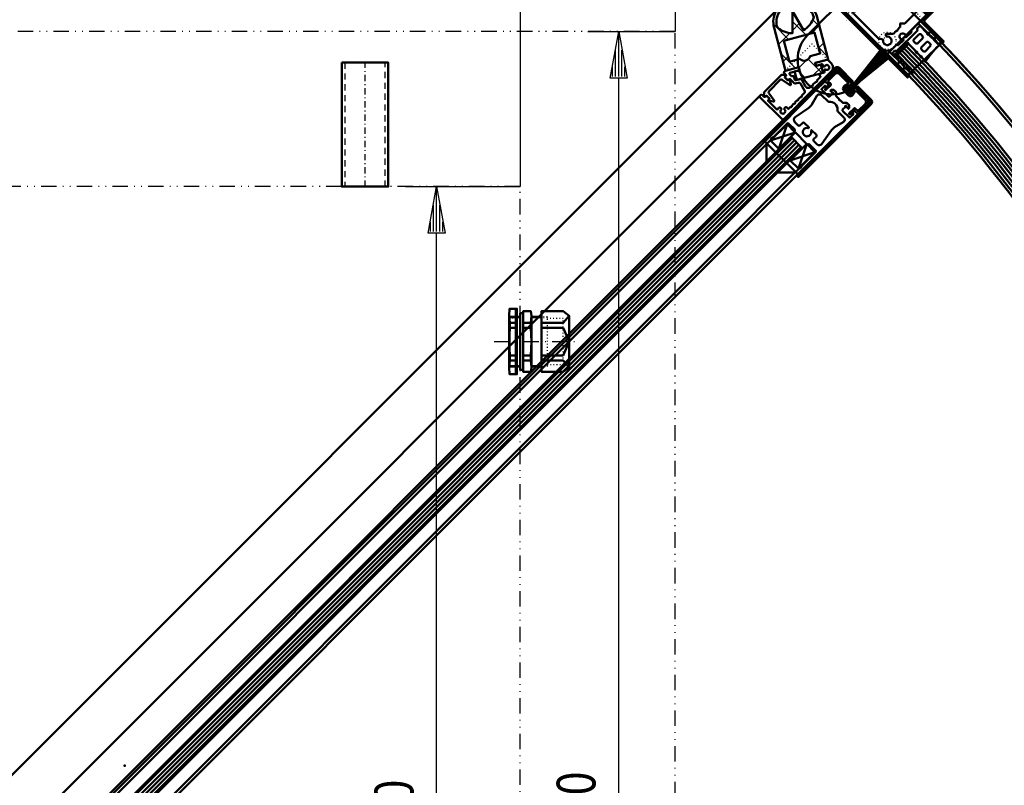
# Model space of a CAD drawing. Extents: x 1387 to 5587, y -1047 to 1923.
# Drawn here: x 3419 to 4055, y 702 to 1195 of the extents above; entities that cross this region are included whole.
import ezdxf

# ---------------------------------------------------------------- set-up
doc = ezdxf.new("R2010")
doc.units = 0
doc.header["$MEASUREMENT"] = 0
for name, pattern in [('DASHDOT', [8.5, 4, -2, 0.5, -2]), ('DOT', [2, 0.5, -1.5]), ('HIDDEN', [7, 4, -3]), ('PHANTOM', [23, 10, -4, 0.5, -4, 0.5, -4]), ('STRICHPUNKT2', [18.5, 10, -4, 0.5, -4])]:
    doc.linetypes.add(name, pattern=pattern)
doc.layers.get('0').update_dxf_attribs({"linetype": 'CONTINUOUS'})
for name, color, linetype in [('3', 7, 'CONTINUOUS'), ('DIM49', 4, 'CONTINUOUS'), ('HATCH', 3, 'CONTINUOUS'), ('LC-000', 7, 'CONTINUOUS'), ('LE_HIDDEN', 7, 'CONTINUOUS'), ('LE_MIDDLE', 7, 'CONTINUOUS'), ('LE_RED', 1, 'CONTINUOUS'), ('TXT_DIM49', 2, 'CONTINUOUS')]:
    doc.layers.add(name, color=color, linetype=linetype)
doc.layers.add('LE_NORM', color=7, linetype='CONTINUOUS', lineweight=50)
doc.styles.add('MONOTXT', font='monotxt.shx')

# ---------------------------------------------------------------- blocks, each defined once
blk = doc.blocks.new('A-7145350_00004', base_point=(3739.44, 996.76))
at = {"layer": 'LC-000', "color": 1, "linetype": 'DOT'}
for p, q in [((3735.15, 1003.8), (3740.27, 1003.8)), ((3735.15, 1003.16), (3740.27, 1003.16)), ((3735.15, 972.44), (3740.27, 972.44)), ((3735.15, 971.8), (3740.27, 971.8))]:
    blk.add_line(p, q, dxfattribs=at)
at = {"layer": 'LC-000', "color": 1, "linetype": 'STRICHPUNKT2'}
blk.add_line((3725.55, 987.8), (3749.87, 987.8), dxfattribs=at)
at = {"layer": 'LE_NORM'}
for p, q in [((3739.44, 966.68), (3739.44, 1008.92)), ((3735.6, 996.76), (3735.6, 999.96)), ((3735.6, 978.84), (3739.44, 978.84)), ((3735.6, 975.64), (3739.44, 975.64))]:
    blk.add_line(p, q, dxfattribs=at)
for points in [[(3739.44, 996.76), (3735.6, 996.76), (3735.15, 987.8), (3735.6, 978.84), (3735.6, 975.64), (3735.15, 971.16), (3735.49, 966.68), (3740.27, 966.68), (3740.27, 1008.92), (3735.49, 1008.92), (3735.15, 1004.44), (3735.15, 971.16)], [(3735.15, 1004.44), (3735.6, 999.96), (3739.44, 999.96)]]:
    blk.add_lwpolyline(points, dxfattribs=at)
blk = doc.blocks.new('SCHRAUBE_00006', base_point=(3756.03, 975.64))
at = {"layer": 'LE_NORM'}
for points in [[(3756.03, 975.64), (3770.01, 975.64), (3773.95, 971.16), (3770.11, 968.28), (3756.03, 968.28), (3756.03, 1007.32), (3770.11, 1007.32), (3773.95, 1004.44), (3773.95, 971.16)], [(3773.95, 1004.44), (3770.01, 999.96), (3756.03, 999.96)], [(3756.03, 978.84), (3770.01, 978.84), (3773.95, 987.8), (3770.01, 996.76), (3756.03, 996.76)]]:
    blk.add_lwpolyline(points, dxfattribs=at)
blk = doc.blocks.new('DICHTUNG_00007', base_point=(3742.27, 969.56))
at = {"layer": 'LE_NORM'}
blk.add_lwpolyline([(3742.27, 969.56), (3744.19, 969.56), (3744.19, 1006.04), (3742.27, 1006.04), (3742.27, 969.56)], dxfattribs=at)
blk = doc.blocks.new('A-7145340_00005', base_point=(3749.18, 975.64))
at = {"layer": 'LC-000', "color": 1, "linetype": 'STRICHPUNKT2'}
blk.add_line((3725.95, 987.8), (3779.71, 987.8), dxfattribs=at)
at = {"layer": 'LC-000', "color": 1, "linetype": 'DOT'}
blk.add_line((3756.03, 972.44), (3759.87, 972.44), dxfattribs=at)
for points in [[(3756.03, 971.8), (3759.87, 971.8), (3759.87, 1003.8), (3756.03, 1003.8)], [(3759.87, 1003.16), (3756.03, 1003.16)], [(3759.87, 972.92), (3770.11, 972.92), (3770.11, 1002.68), (3759.87, 1002.68)]]:
    blk.add_lwpolyline(points, dxfattribs=at)
at = {"layer": 'LE_NORM'}
for p, q in [((3756.03, 1003.8), (3749.63, 1003.8)), ((3749.18, 996.76), (3749.18, 999.96)), ((3749.18, 978.84), (3744.19, 978.84))]:
    blk.add_line(p, q, dxfattribs=at)
for points in [[(3742.27, 1003.8), (3735.55, 1003.8), (3735.55, 971.8), (3742.27, 971.8)], [(3749.18, 975.64), (3749.63, 971.16), (3749.29, 968.28), (3744.19, 968.28), (3744.19, 1007.32), (3749.29, 1007.32), (3749.63, 1004.44), (3749.63, 971.16)], [(3749.63, 1004.44), (3749.18, 999.96), (3744.19, 999.96)], [(3744.19, 996.76), (3749.18, 996.76), (3749.63, 987.8), (3749.18, 978.84), (3749.18, 975.64), (3744.19, 975.64)], [(3749.63, 971.8), (3756.03, 971.8)]]:
    blk.add_lwpolyline(points, dxfattribs=at)
at = {"layer": 'LE_RED'}
for p, q in [((3742.27, 1003.16), (3735.55, 1003.16)), ((3756.03, 1003.16), (3749.63, 1003.16)), ((3735.55, 972.44), (3742.27, 972.44))]:
    blk.add_line(p, q, dxfattribs=at)
blk.add_lwpolyline([(3749.63, 972.44), (3756.03, 972.44)], dxfattribs=at)
for name, p in [('DICHTUNG_00007', (3742.27, 969.56)), ('SCHRAUBE_00006', (3756.03, 975.64))]:
    blk.add_blockref(name, p)
blk = doc.blocks.new('KABELVERSCHRAUBUNG_00003')
for name, p in [('A-7145350_00004', (3739.44, 996.76)), ('A-7145340_00005', (3749.18, 975.64))]:
    blk.add_blockref(name, p)
blk = doc.blocks.new('ROHBAUÖFFNUNG_00018', base_point=(2842.27, 187.8))
at = {"layer": 'LC-000', "linetype": 'PHANTOM'}
blk.add_lwpolyline([(2842.27, 187.8), (3842.27, 187.8), (3842.27, 1187.8), (2842.27, 1187.8), (2842.27, 187.8)], dxfattribs=at)
blk = doc.blocks.new('BEM_0001', base_point=(3742.27, 287.8))
at = {"layer": 'DIM49'}
for p, q in [((3668.43, 1087.8), (3742.27, 1087.8)), ((3682.93, 1057.8), (3688.43, 1087.8)), ((3688.43, 1087.8), (3693.93, 1057.8)), ((3688.43, 1058.8), (3688.43, 1086.8)), ((3686.43, 1058.8), (3686.43, 1075.89)), ((3690.43, 1058.8), (3690.43, 1075.89)), ((3684.43, 1058.8), (3684.43, 1064.98)), ((3692.43, 1058.8), (3692.43, 1064.98)), ((3693.93, 1057.8), (3682.93, 1057.8)), ((3688.43, 317.8), (3688.43, 1057.8))]:
    blk.add_line(p, q, dxfattribs=at)
at = {"layer": 'TXT_DIM49', "style": 'MONOTXT', "width": 0.812}
blk.add_text('800', height=25, rotation=90, dxfattribs=at).set_placement((3673.43, 659.06))
blk = doc.blocks.new('BEM_0002', base_point=(2842.27, 1187.8))
at = {"layer": 'DIM49'}
blk.add_line((3842.27, 1307.8), (3842.27, 1187.8), dxfattribs=at)
blk = doc.blocks.new('BEM_0003', base_point=(3842.27, 187.8))
at = {"layer": 'DIM49'}
for p, q in [((3785.9, 1187.8), (3842.27, 1187.8)), ((3800.4, 1157.8), (3805.9, 1187.8)), ((3805.9, 1187.8), (3811.4, 1157.8)), ((3805.9, 1158.8), (3805.9, 1186.8)), ((3803.9, 1158.8), (3803.9, 1175.89)), ((3807.9, 1158.8), (3807.9, 1175.89)), ((3801.9, 1158.8), (3801.9, 1164.98)), ((3809.9, 1158.8), (3809.9, 1164.98)), ((3811.4, 1157.8), (3800.4, 1157.8)), ((3805.9, 217.8), (3805.9, 1157.8))]:
    blk.add_line(p, q, dxfattribs=at)
at = {"layer": 'TXT_DIM49', "style": 'MONOTXT', "width": 0.812}
blk.add_text('1000', height=25, rotation=90, dxfattribs=at).set_placement((3790.9, 648.9))
blk = doc.blocks.new('BEM_0004', base_point=(2942.27, 1087.8))
at = {"layer": 'DIM49'}
blk.add_line((3742.27, 1242.83), (3742.27, 1087.8), dxfattribs=at)
blk = doc.blocks.new('ABFLUSS_00019', base_point=(3627.27, 1167.8))
at = {"layer": 'LE_HIDDEN', "color": 2, "linetype": 'HIDDEN'}
for p, q in [((3629.27, 1167.8), (3629.27, 1087.8)), ((3655.27, 1087.8), (3655.27, 1167.8))]:
    blk.add_line(p, q, dxfattribs=at)
at = {"layer": 'LE_MIDDLE', "color": 1, "linetype": 'DASHDOT'}
blk.add_line((3642.27, 1087.8), (3642.27, 1167.8), dxfattribs=at)
at = {"layer": 'LE_NORM', "color": 2}
blk.add_lwpolyline([(3627.27, 1167.8), (3627.27, 1087.8), (3657.27, 1087.8), (3657.27, 1167.8), (3627.27, 1167.8)], dxfattribs=at)
at = {"layer": 'DIM49'}
for name, p in [('BEM_0002', (2842.27, 1187.8)), ('BEM_0004', (2942.27, 1087.8)), ('BEM_0003', (3842.27, 187.8)), ('BEM_0001', (3742.27, 287.8))]:
    blk.add_blockref(name, p, dxfattribs=at)
blk = doc.blocks.new('UNTERFLURRAHMEN_00002', base_point=(2942.27, 287.8))
at = {"layer": 'LC-000', "color": 3, "linetype": 'PHANTOM'}
blk.add_lwpolyline([(2942.27, 287.8), (3742.27, 287.8), (3742.27, 1087.8), (2942.27, 1087.8), (2942.27, 287.8)], dxfattribs=at)
for name, p in [('ABFLUSS_00019', (3627.27, 1167.8)), ('ROHBAUÖFFNUNG_00018', (2842.27, 187.8)), ('KABELVERSCHRAUBUNG_00003', (0, 0))]:
    blk.add_blockref(name, p)
blk = doc.blocks.new('A-7140340_00175', base_point=(3927.23, 1115.33))
at = {"layer": 'LE_NORM'}
blk.add_line((3916.62, 1104.72), (3932.53, 1110.03), dxfattribs=at)
blk.add_lwpolyline([(3927.23, 1115.33), (3932.53, 1110.03), (3921.92, 1099.42), (3916.62, 1104.72), (3927.23, 1115.33), (3921.92, 1099.42)], dxfattribs=at)
blk = doc.blocks.new('A-7140340_00176', base_point=(3919.8, 1122.75))
at = {"layer": 'LE_NORM'}
blk.add_line((3909.19, 1112.15), (3914.5, 1128.06), dxfattribs=at)
blk.add_lwpolyline([(3919.8, 1122.75), (3914.5, 1128.06), (3903.89, 1117.45), (3909.19, 1112.15), (3919.8, 1122.75), (3903.89, 1117.45)], dxfattribs=at)
blk = doc.blocks.new('AUSNEHMUNG_00179', base_point=(3951.13, 1132.44))
at = {"layer": 'LE_NORM'}
blk.add_lwpolyline([(3951.13, 1132.44, -0.493145), (3950.71, 1129.29), (3945.14, 1126.08, 0.065543), (3944.73, 1125.76), (3943.31, 1124.34, 0.043661), (3943.09, 1124.08), (3936.94, 1115.3, -0.466308), (3933.89, 1115.03), (3931.82, 1117.1, -0.414214), (3931.82, 1118.51), (3933.24, 1119.93, 0.414214), (3933.24, 1121.34), (3930.55, 1124.03, 0.414214), (3930.12, 1124.03), (3930.11, 1124.01, 0.27552), (3930.04, 1123.72, -3.954238), (3928.19, 1125.56, 0.27552), (3928.49, 1125.64), (3928.5, 1125.65, 0.414214), (3928.5, 1126.08), (3925.81, 1128.76, 0.414214), (3924.4, 1128.76), (3922.98, 1127.35, -0.414214), (3921.57, 1127.35), (3919.5, 1129.42, -0.466308), (3919.77, 1132.47), (3928.55, 1138.62, 0.043661), (3928.82, 1138.84), (3930.23, 1140.25, 0.065543), (3930.55, 1140.67), (3933.77, 1146.24, -0.493145), (3936.91, 1146.66), (3940.74, 1142.83, 0.224917), (3941.54, 1142.54, -0.473804), (3947.01, 1137.07, 0.224917), (3947.3, 1136.26), (3951.13, 1132.44)], format="xyb", dxfattribs=at)
blk = doc.blocks.new('A-7117600_00178', base_point=(3904.31, 1118.23))
at = {"layer": 'LE_NORM'}
blk.add_lwpolyline([(3904.31, 1118.23), (3901.95, 1115.86, -0.414214), (3901.24, 1115.86), (3900.53, 1116.57, -0.414214), (3900.53, 1117.27), (3933.18, 1149.92), (3938.72, 1155.46, -0.414214), (3939.42, 1155.46), (3941.01, 1153.87, -0.414214), (3941.01, 1153.16), (3940.31, 1152.45, -0.414214), (3939.6, 1152.45), (3939.21, 1152.84, 0.414214), (3938.93, 1152.84), (3936.95, 1150.86, 0.414214), (3936.95, 1150.15), (3941.19, 1145.91, 0.414214), (3941.9, 1145.91), (3943.67, 1147.68, 2.414214), (3943.67, 1148.39), (3942.57, 1149.48, -0.414214), (3942.57, 1149.77), (3942.99, 1150.19), (3944.69, 1150.19), (3946.21, 1148.67), (3946.21, 1146.12), (3948.05, 1144.29), (3948.05, 1143.58), (3948.76, 1143.58), (3950.6, 1141.74), (3953.14, 1141.74), (3954.66, 1140.22), (3954.66, 1138.52), (3954.24, 1138.1, -0.414214), (3953.95, 1138.1), (3952.86, 1139.19, 2.414214), (3952.15, 1139.19), (3950.38, 1137.43, 0.414214), (3950.38, 1136.72), (3954.63, 1132.48, 0.414214), (3955.33, 1132.48), (3957.31, 1134.46, 0.414214), (3957.31, 1134.74), (3956.92, 1135.13, -0.414214), (3956.92, 1135.84), (3957.63, 1136.54, -0.414214), (3958.34, 1136.54), (3959.93, 1134.95, -0.414214), (3959.93, 1134.24), (3921.75, 1096.06, -0.414214), (3921.04, 1096.06), (3920.33, 1096.77, -0.414214), (3920.33, 1097.47), (3922.7, 1099.84, -0.414214), (3922.91, 1099.84), (3923.16, 1099.6), (3924.12, 1101.25, -0.065543), (3924.14, 1101.28), (3926.66, 1103.8), (3933.06, 1110.2, 0.414214), (3933.06, 1110.91), (3928.99, 1114.98, 0.414214), (3928.29, 1114.98, -0.414214), (3927.58, 1114.98), (3919.45, 1123.11, -0.414214), (3919.45, 1123.81, 0.414214), (3919.45, 1124.52), (3915.38, 1128.59, 0.414214), (3914.67, 1128.59), (3908.27, 1122.19), (3905.75, 1119.67, -0.065543), (3905.72, 1119.64), (3904.07, 1118.69), (3904.31, 1118.44, -0.414214), (3904.31, 1118.23)], format="xyb", dxfattribs=at)
blk.add_blockref('AUSNEHMUNG_00179', (3951.13, 1132.44))
blk = doc.blocks.new('A-7141080_00180', base_point=(3959.93, 1152.63))
at = {"layer": 'LE_NORM', "color": 2}
blk.add_lwpolyline([(3959.93, 1152.63), (3968.77, 1143.79, -0.414214), (3968.77, 1140.96), (3921.74, 1093.94), (3921.04, 1094.65), (3968.06, 1141.67, 0.414214), (3968.06, 1143.08), (3959.22, 1151.92), (3959.93, 1152.63)], format="xyb", dxfattribs=at)
blk = doc.blocks.new('A-7141080_00181', base_point=(3957.1, 1155.46))
at = {"layer": 'LE_NORM', "color": 2}
blk.add_lwpolyline([(3957.1, 1155.46), (3948.26, 1164.3, 0.414214), (3945.43, 1164.3), (3898.41, 1117.27), (3899.12, 1116.57), (3946.14, 1163.59, -0.414214), (3947.55, 1163.59), (3956.39, 1154.75), (3957.1, 1155.46)], format="xyb", dxfattribs=at)
blk = doc.blocks.new('FLÜGELPROFIL_00177')
for name, p in [('A-7141080_00181', (3957.1, 1155.46)), ('A-7117600_00178', (3904.31, 1118.23)), ('A-7141080_00180', (3959.93, 1152.63))]:
    blk.add_blockref(name, p)
blk = doc.blocks.new('A-7031830_00182', base_point=(3916.8, 1119.4))
at = {"layer": 'LE_NORM', "color": 5}
for p, q in [((3347.93, 549.12), (3917.86, 1119.04)), ((3349.35, 547.7), (3919.27, 1117.63)), ((3350.76, 546.29), (3920.69, 1116.21)), ((3352.18, 544.88), (3922.1, 1114.8)), ((3353.59, 543.46), (3923.52, 1113.39))]:
    blk.add_line(p, q, dxfattribs=at)
blk.add_lwpolyline([(3916.8, 1119.4), (3347.58, 550.18), (3347.58, 549.47), (3353.94, 543.11), (3354.65, 543.11), (3923.87, 1112.33), (3923.87, 1113.03), (3917.5, 1119.4), (3916.8, 1119.4)], dxfattribs=at)
blk = doc.blocks.new('AUSSENKANTEN_00183', base_point=(3871.19, 1045.5))
at = {"layer": 'LE_NORM'}
for p, q in [((3901.24, 1115.86), (3901.24, 1103.84)), ((3920.33, 1096.77), (3908.31, 1096.77))]:
    blk.add_line(p, q, dxfattribs=at)
for points in [[(3871.19, 1045.5), (3363.49, 537.8), (3342.27, 537.8), (3342.27, 559.01), (3851.74, 1068.49), (3900.18, 1116.92), (3921.39, 1095.71), (3871.19, 1045.5)], [(3342.27, 556.19), (3853.16, 1067.07), (3901.24, 1115.15)], [(3360.66, 537.8), (3869.77, 1046.92), (3919.62, 1096.77)]]:
    blk.add_lwpolyline(points, dxfattribs=at)
blk = doc.blocks.new('A-7119060_A-7119070_00186', base_point=(3956.29, 1153.29))
at = {"layer": 'LE_NORM'}
blk.add_lwpolyline([(3956.29, 1153.29), (3956.01, 1153.71), (3953.3, 1151.87, 0.473285), (3953.09, 1149.56), (3954.04, 1148.62, 0.473194), (3956.35, 1148.87), (3958.14, 1151.6), (3957.73, 1151.87), (3955.93, 1149.14, -0.473371), (3954.39, 1148.98), (3953.44, 1149.92, -0.473285), (3953.58, 1151.46), (3956.29, 1153.29)], format="xyb", dxfattribs=at)
blk.add_circle((3954.8, 1150.35), 0.5, dxfattribs=at)
at = {"layer": 'LE_RED'}
for p, q in [((3956.6, 1153.04), (3975.56, 1177.19)), ((3956.92, 1152.8), (3975.85, 1176.9)), ((3957.22, 1152.5), (3981.04, 1171.71)), ((3957.48, 1152.18), (3981.33, 1171.42)), ((3955.06, 1152.46), (3953.15, 1150.52)), ((3955.91, 1153.03), (3953.2, 1150.29)), ((3956.44, 1153.28), (3953.29, 1150.1)), ((3956.58, 1153.14), (3953.42, 1149.94)), ((3956.72, 1153), (3953.56, 1149.8)), ((3956.86, 1152.86), (3953.7, 1149.66)), ((3957.01, 1152.72), (3953.84, 1149.52)), ((3957.15, 1152.58), (3953.99, 1149.38)), ((3957.29, 1152.44), (3954.13, 1149.24)), ((3957.43, 1152.3), (3954.27, 1149.1)), ((3957.58, 1152.16), (3954.41, 1148.96)), ((3957.72, 1152.02), (3954.58, 1148.84)), ((3957.47, 1151.49), (3954.77, 1148.75)), ((3956.91, 1150.64), (3955, 1148.69))]:
    blk.add_line(p, q, dxfattribs=at)
for points in [[(3980.76, 1171.99), (3958.23, 1153.82), (3976.13, 1176.62)], [(3980.47, 1172.28), (3960.72, 1156.34), (3976.42, 1176.33)], [(3980.19, 1172.56), (3963.21, 1158.86), (3976.7, 1176.05)], [(3979.91, 1172.85), (3965.69, 1161.38), (3976.99, 1175.76)], [(3979.62, 1173.13), (3968.18, 1163.9), (3977.27, 1175.48)], [(3979.34, 1173.41), (3970.67, 1166.42), (3977.56, 1175.19)], [(3979.05, 1173.7), (3973.16, 1168.94), (3977.84, 1174.91)], [(3978.77, 1173.98), (3975.64, 1171.46), (3978.13, 1174.62)], [(3978.48, 1174.27), (3978.13, 1173.98), (3978.41, 1174.34)]]:
    blk.add_lwpolyline(points, dxfattribs=at)
blk = doc.blocks.new('A-7121720_00187', base_point=(3954.17, 1146.65))
at = {"layer": 'LE_NORM'}
blk.add_lwpolyline([(3954.17, 1146.65), (3951.13, 1149.69, -0.473339), (3951.4, 1152.47), (3953.94, 1154.16, 0.473339), (3953.98, 1154.62), (3948.05, 1160.55, 0.414214), (3945.65, 1160.55), (3941.12, 1156.02, 0.414214), (3941.12, 1155.6), (3942.71, 1154.01, -0.414214), (3942.71, 1153.3), (3939.53, 1150.12, -0.767327), (3939.03, 1150.41), (3939.44, 1151.95, -0.414214), (3939.81, 1152.17), (3939.92, 1152.14, 0.267949), (3940.21, 1152.21), (3941.23, 1153.23, 0.414214), (3941.23, 1153.65), (3939.42, 1155.46, -0.414214), (3939.42, 1156.16), (3944.73, 1161.47, -0.414214), (3948.97, 1161.47), (3956.02, 1154.41, -0.473339), (3955.98, 1153.95), (3952.12, 1151.38, 0.473339), (3952.04, 1150.61), (3955.09, 1147.57, 0.473339), (3955.85, 1147.65), (3958.42, 1151.51, -0.473339), (3958.89, 1151.55), (3965.94, 1144.5, -0.414214), (3965.94, 1140.25), (3960.64, 1134.95, -0.414214), (3959.93, 1134.95), (3958.13, 1136.75, 0.414214), (3957.7, 1136.75), (3956.69, 1135.74, 0.267949), (3956.61, 1135.45), (3956.64, 1135.34, -0.414214), (3956.43, 1134.97), (3954.88, 1134.56, -0.767327), (3954.59, 1135.06), (3957.77, 1138.24, -0.414214), (3958.48, 1138.24), (3960.07, 1136.65, 0.414214), (3960.49, 1136.65), (3965.02, 1141.17, 0.414214), (3965.02, 1143.58), (3959.09, 1149.51, 0.473339), (3958.63, 1149.46), (3956.94, 1146.93, -0.473339), (3954.17, 1146.65)], format="xyb", dxfattribs=at)
blk = doc.blocks.new('BÜRSTENPROFIL_00185')
for name, p in [('A-7119060_A-7119070_00186', (3956.29, 1153.29)), ('A-7121720_00187', (3954.17, 1146.65))]:
    blk.add_blockref(name, p)
blk = doc.blocks.new('A-7142340_00190', base_point=(4044.71, 1180.46))
at = {"layer": 'LE_NORM'}
blk.add_lwpolyline([(3933.06, 1155.46), (3930.94, 1153.34, -1), (3930.23, 1152.63), (3929.65, 1152.05, -0.493145), (3926.5, 1152.46), (3924.07, 1156.67, 0.339454), (3922.95, 1157.14), (3920.12, 1156.38, -0.414214), (3919.51, 1156.73), (3918.96, 1158.76, 0.414214), (3918.35, 1159.11), (3917.87, 1158.98, -0.267949), (3917.38, 1159.11), (3916.16, 1160.34, -0.57735), (3916.38, 1161.17), (3922.05, 1162.69, 0.414214), (3922.41, 1163.31), (3922.15, 1164.27, 0.414214), (3921.53, 1164.63), (3913.35, 1162.43, 0.57735), (3912.91, 1160.76), (3913.76, 1159.91, -0.414214), (3913.76, 1159.2), (3913.33, 1158.78), (3913.33, 1158.07), (3914.75, 1156.66, 0.414214), (3915.45, 1156.66), (3915.88, 1157.08, -0.414214), (3916.58, 1157.08), (3919.32, 1154.35, 0.267949), (3919.8, 1154.22), (3921.98, 1154.81, -0.339454), (3923.11, 1154.34), (3925.96, 1149.4, -0.339454), (3925.8, 1148.2), (3923.87, 1146.26, -1), (3923.16, 1145.56), (3921.75, 1144.14, -1), (3921.04, 1143.44), (3919.62, 1142.02, -1), (3918.92, 1141.32), (3917.5, 1139.9, -1), (3916.8, 1139.19), (3915.72, 1138.12, -0.488365), (3914.94, 1138.21, 0.037323), (3914.63, 1138.65, 0.523717), (3912.99, 1138.52), (3912.67, 1137.96, 0.395868), (3912.73, 1137.7, -3.04269), (3910.84, 1137.61, 0.368117), (3910.88, 1137.86), (3910.59, 1138.37, 0.546937), (3908.91, 1138.45, 0.051343), (3908.55, 1137.8, -0.528692), (3907.73, 1137.65), (3902.44, 1142.94, -0.414214), (3902.44, 1143.65), (3902.87, 1144.07, 0.414214), (3902.87, 1144.78), (3901.45, 1146.19), (3900.74, 1146.19), (3900.32, 1145.77, -0.414214), (3899.61, 1145.77), (3898.41, 1146.97, 0.414214), (3897.7, 1146.97), (3897, 1146.26, 0.414214), (3897, 1145.56), (3911.14, 1131.42, 0.414214), (3912.55, 1131.42), (3942.96, 1161.82, 0.414214), (3942.96, 1167.48), (3941.09, 1169.35, 0.267949), (3940.12, 1169.61), (3933.13, 1167.73, 0.414214), (3932.77, 1167.12), (3933.03, 1166.15, 0.414214), (3933.64, 1165.8), (3937.02, 1166.7, -0.414214), (3937.64, 1166.35), (3937.9, 1165.35, 0.267949), (3938.05, 1165.21), (3938.4, 1165.11, 0.381966), (3938.64, 1165.23, -3.043364), (3939.13, 1163.4, 0.381966), (3938.87, 1163.38), (3938.6, 1163.12, 0.267949), (3938.55, 1162.93), (3938.83, 1161.91, -0.414214), (3938.47, 1161.3), (3936.29, 1160.71, 0.57735), (3935.84, 1159.04), (3935.89, 1158.99, -0.414214), (3935.89, 1158.29), (3933.77, 1156.16, -1), (3933.06, 1155.46)], format="xyb", dxfattribs=at)
blk = doc.blocks.new('*X23', base_point=(3922.02, 1164.75))
at = {"layer": 'HATCH'}
for p, q in [((3920.33, 1206.19), (3918.4, 1208.12)), ((3921.4, 1206.11), (3923.12, 1207.83)), ((3909.11, 1203.27), (3910.53, 1201.85)), ((3931.56, 1202.13), (3930.12, 1200.69)), ((3918, 1194.38), (3926.7, 1185.68)), ((3935.4, 1191.13), (3931.12, 1195.41)), ((3915.55, 1182.69), (3905.71, 1192.53)), ((3906.01, 1190.72), (3907.73, 1192.44)), ((3922.55, 1193.12), (3918, 1188.56)), ((3930.19, 1186.61), (3935.25, 1191.68)), ((3916.28, 1186.85), (3908.99, 1179.56)), ((3934.92, 1177.46), (3940.57, 1171.81)), ((3938.24, 1180.52), (3934.97, 1177.26)), ((3910.62, 1173.48), (3919.91, 1164.19)), ((3911.98, 1168.41), (3915.25, 1171.67)), ((3926.9, 1169.19), (3922.11, 1164.4)), ((3937.27, 1160.97), (3928.24, 1170)), ((3929.71, 1171.99), (3929.27, 1171.55)), ((3921.54, 1162.56), (3926.11, 1157.98)), ((3931.21, 1159.35), (3936.74, 1164.88)), ((3919.81, 1162.09), (3919.46, 1161.74))]:
    blk.add_line(p, q, dxfattribs=at)
blk = doc.blocks.new('IK_00192', base_point=(3922.69, 1170.11))
at = {"layer": 'LE_NORM'}
blk.add_lwpolyline([(3922.69, 1170.11, 0.57735), (3929.38, 1171.9), (3935.94, 1173.66), (3932.31, 1187.18), (3912.51, 1181.88), (3916.13, 1168.35), (3922.69, 1170.11)], format="xyb", dxfattribs=at)
blk = doc.blocks.new('IK_00193', base_point=(3908.06, 1190.78))
at = {"layer": 'LE_NORM'}
blk.add_lwpolyline([(3908.06, 1190.78, -0.414214), (3916.72, 1205.78, -0.414214), (3931.72, 1197.12, -0.195184), (3925.13, 1188.65), (3918, 1201.01), (3918, 1186.74, -0.195184), (3908.06, 1190.78)], format="xyb", dxfattribs=at)
blk = doc.blocks.new('A-7127280_00191', base_point=(3922.02, 1164.75))
at = {"layer": 'LE_NORM'}
blk.add_lwpolyline([(3922.02, 1164.75), (3913.57, 1162.49), (3906.12, 1190.26, -0.414214), (3916.2, 1207.71, -0.414214), (3933.65, 1197.64), (3941.09, 1169.87), (3932.64, 1167.6), (3933.16, 1165.67), (3936.3, 1166.51), (3937.75, 1161.1), (3920.84, 1156.57), (3919.4, 1161.98), (3922.53, 1162.82), (3922.02, 1164.75)], format="xyb", dxfattribs=at)
for name, p in [('IK_00193', (3908.06, 1190.78)), ('IK_00192', (3922.69, 1170.11))]:
    blk.add_blockref(name, p)
at = {"layer": 'HATCH'}
blk.add_blockref('*X23', (3922.02, 1164.75), dxfattribs=at)
blk = doc.blocks.new('A-7120380_00194', base_point=(3902.92, 1149.36))
at = {"layer": 'LE_NORM'}
blk.add_lwpolyline([(3902.92, 1149.36, 0.368919), (3902.82, 1148.07), (3906.19, 1143.43, -0.755614), (3905.72, 1142.59), (3903.32, 1143.16, -0.587278), (3903.08, 1144, 0.414214), (3903.08, 1144.71), (3901.45, 1146.34, 0.414214), (3900.89, 1146.34), (3900.46, 1145.91, -0.674509), (3899.61, 1146.27), (3899.65, 1148.63), (3910.89, 1159.88), (3913.25, 1159.92, -0.674509), (3913.61, 1159.06), (3913.19, 1158.64, 0.414214), (3913.19, 1158.07), (3914.82, 1156.45, 0.414214), (3915.52, 1156.45, -0.587278), (3916.36, 1156.21), (3916.93, 1153.81, -0.755614), (3916.09, 1153.34), (3911.46, 1156.7, 0.368919), (3910.16, 1156.6), (3902.92, 1149.36)], format="xyb", dxfattribs=at)
blk = doc.blocks.new('SENKRECHTE ABSICHERUNG_00189')
for name, p in [('A-7127280_00191', (3922.02, 1164.75)), ('A-7142340_00190', (4044.71, 1180.46)), ('A-7120380_00194', (3902.92, 1149.36))]:
    blk.add_blockref(name, p)
blk = doc.blocks.new('FERSENSCHUTZ_00195', base_point=(3908.02, 1201.84))
at = {"layer": 'LC-000', "color": 1, "linetype": 'DOT'}
blk.add_lwpolyline([(3940.68, 1169.76), (3930.58, 1179.85), (3897, 1146.26)], dxfattribs=at)
at = {"layer": 'LE_NORM'}
blk.add_line((3897, 1146.26), (3355.71, 604.98), dxfattribs=at)
blk.add_lwpolyline([(3908.02, 1201.84), (3333.43, 627.25), (3363.8, 596.89), (3378.02, 596.89), (3942.96, 1161.82, 0.414214), (3942.96, 1167.48), (3940.68, 1169.76)], format="xyb", dxfattribs=at)
blk = doc.blocks.new('ABSICHERUNG_00188')
for name, p in [('SENKRECHTE ABSICHERUNG_00189', (0, 0)), ('FERSENSCHUTZ_00195', (3908.02, 1201.84))]:
    blk.add_blockref(name, p)
blk = doc.blocks.new('A-9002100_00169')
for name, p in [('ABSICHERUNG_00188', (0, 0)), ('BÜRSTENPROFIL_00185', (0, 0)), ('FLÜGELPROFIL_00177', (0, 0)), ('A-7140340_00176', (3919.8, 1122.75)), ('A-7031830_00182', (3916.8, 1119.4)), ('AUSSENKANTEN_00183', (3871.19, 1045.5)), ('A-7140340_00175', (3927.23, 1115.33))]:
    blk.add_blockref(name, p)
blk = doc.blocks.new('DREHKREUZ_00075')
blk.add_blockref('A-9002100_00169', (0, 0))
blk = doc.blocks.new('A-7141240_00208', base_point=(3982.75, 1176.87))
at = {"layer": '3', "color": 1, "linetype": 'DOT'}
for p, q in [((4012.45, 1209.4), (3983.45, 1238.39)), ((4001.84, 1195.96), (3970.02, 1227.78))]:
    blk.add_line(p, q, dxfattribs=at)
for points in [[(3987.94, 1220.83, 1), (3984.63, 1224.84, 1), (3987.94, 1220.83)], [(3998.55, 1210.22, 1), (3995.24, 1214.23, 1), (3998.55, 1210.22)]]:
    blk.add_lwpolyline(points, format="xyb", dxfattribs=at)
at = {"layer": 'LE_NORM'}
for points in [[(3979.21, 1236.97), (3950.93, 1208.68, 0.414214), (3950.93, 1201.61), (3975.68, 1176.87, 0.414214), (3982.75, 1176.87)], [(3986.28, 1236.97, 0.414211), (3979.21, 1236.97)], [(4011.03, 1205.15, 0.414233), (4011.03, 1212.22)]]:
    blk.add_lwpolyline(points, format="xyb", dxfattribs=at)
for points in [[(4011.03, 1212.22), (3986.28, 1236.97)], [(3982.75, 1176.87), (4011.03, 1205.15)]]:
    blk.add_lwpolyline(points, dxfattribs=at)
blk = doc.blocks.new('A-7141220_00209', base_point=(3959.77, 1153.89))
at = {"layer": '3', "color": 1, "linetype": 'DOT'}
for points in [[(3988.05, 1224.6, 1), (3984.52, 1221.06, 0.414214), (3988.05, 1221.06)], [(3998.66, 1213.99, 1), (3995.13, 1210.46, 0.414214), (3998.66, 1210.46)]]:
    blk.add_lwpolyline(points, format="xyb", dxfattribs=at)
for centre, radius in [((3979.92, 1229.19), 5.6), ((3979.92, 1229.19), 2.6), ((3986.29, 1222.83), 2.01), ((3996.89, 1212.23), 2.01), ((3955.88, 1205.15), 5.6), ((3955.88, 1205.15), 2.6), ((4003.26, 1205.86), 5.6), ((4003.26, 1205.86), 2.6), ((3979.22, 1181.82), 5.6), ((3979.22, 1181.82), 2.6)]:
    blk.add_circle(centre, radius, dxfattribs=at)
at = {"layer": 'LE_NORM'}
blk.add_lwpolyline([(3959.77, 1153.89, -1), (3927.95, 1185.7), (3979.21, 1236.97, -0.414181), (3986.28, 1236.97), (4011.03, 1212.23, -0.414213), (4011.04, 1205.15), (3959.77, 1153.89)], format="xyb", dxfattribs=at)
blk = doc.blocks.new('A-7141280_00210', base_point=(3996.89, 1212.23))
at = {"layer": 'LE_NORM'}
blk.add_lwpolyline([(3998.53, 1210.59), (3996.3, 1209.99), (3994.66, 1211.63), (3995.26, 1213.86), (3997.49, 1214.46), (3999.12, 1212.82), (3998.53, 1210.59)], dxfattribs=at)
for radius in [4.25, 2.31]:
    blk.add_circle((3996.89, 1212.23), radius, dxfattribs=at)
blk.add_point((3996.89, 1212.23), dxfattribs=at)
blk = doc.blocks.new('A-7141280_00211', base_point=(3986.29, 1222.83))
at = {"layer": 'LE_NORM'}
blk.add_lwpolyline([(3987.92, 1221.2), (3985.69, 1220.6), (3984.05, 1222.23), (3984.65, 1224.46), (3986.88, 1225.06), (3988.52, 1223.43), (3987.92, 1221.2)], dxfattribs=at)
for radius in [4.25, 2.31]:
    blk.add_circle((3986.29, 1222.83), radius, dxfattribs=at)
blk.add_point((3986.29, 1222.83), dxfattribs=at)
blk = doc.blocks.new('VARIANTE Z2_00207')
for name, p in [('A-7141220_00209', (3959.77, 1153.89)), ('A-7141240_00208', (3982.75, 1176.87)), ('A-7141280_00211', (3986.29, 1222.83)), ('A-7141280_00210', (3996.89, 1212.23))]:
    blk.add_blockref(name, p)
blk = doc.blocks.new('VSG 16MM_00230', base_point=(2412.51, 558.8))
at = {"layer": 'LE_NORM', "color": 5}
blk.add_lwpolyline([(2412.51, 558.8), (4272.04, 558.8, 0.977669), (2412.51, 558.8)], format="xyb", dxfattribs=at)
blk = doc.blocks.new('GLASDECKE_00196')
for name, p in [('VSG 16MM_00230', (2412.51, 558.8)), ('VARIANTE Z2_00207', (0, 0))]:
    blk.add_blockref(name, p)
blk = doc.blocks.new('AUSN_00296', base_point=(4004.46, 1180.91))
at = {"layer": 'LE_NORM'}
blk.add_lwpolyline([(4004.46, 1180.91), (4001.26, 1177.74, 0.414214), (4001.26, 1176.32), (4002.31, 1175.26, 0.414214), (4003.73, 1175.25), (4006.92, 1178.43, 0.414214), (4006.93, 1179.84), (4005.87, 1180.91, 0.414214), (4004.46, 1180.91)], format="xyb", dxfattribs=at)
blk = doc.blocks.new('AUSN_00297', base_point=(4001.99, 1183.39))
at = {"layer": 'LE_NORM'}
blk.add_lwpolyline([(4001.99, 1183.39), (3998.79, 1180.22, -0.414214), (3997.38, 1180.22), (3996.32, 1181.29, -0.414214), (3996.33, 1182.7), (3999.52, 1185.88, -0.414214), (4000.94, 1185.87), (4001.99, 1184.81, -0.414214), (4001.99, 1183.39)], format="xyb", dxfattribs=at)
blk = doc.blocks.new('A-7115530_00295', base_point=(3993.7, 1164.7))
at = {"layer": 'LE_NORM', "color": 5}
blk.add_line((3992.78, 1179.89), (3985.34, 1172.49), dxfattribs=at)
at = {"layer": 'LE_NORM'}
blk.add_lwpolyline([(3993.7, 1164.7, 0.027093), (3993.6, 1163.84, -1), (3993.4, 1163.82, 0.141561), (3992.74, 1165.04), (3991.66, 1166.13, -0.196262), (3991.08, 1167.52, 1), (3990.88, 1167.54, 0.027093), (3990.78, 1166.68, -1), (3990.58, 1166.66, 0.13006), (3989.99, 1167.81), (3984.98, 1172.85, -2.805884), (3984.92, 1173.48), (3986.05, 1174.61, 1), (3986.76, 1175.31), (3989.6, 1178.13, 1), (3990.31, 1178.84), (3992.01, 1180.53, -0.90407), (3992.78, 1179.9), (3997.37, 1175.28, 0.141561), (3998.58, 1174.6, -1), (3998.56, 1174.41, 0.027093), (3997.7, 1174.31, 1), (3997.72, 1174.12, -0.196262), (3999.11, 1173.52), (4000.19, 1172.44, 0.141561), (4001.4, 1171.76, -1), (4001.38, 1171.57, 0.027093), (4000.52, 1171.48, 1), (4000.53, 1171.28, -0.196262), (4001.93, 1170.69), (4002.36, 1170.25, -0.14522), (4003.3, 1168.5, 0.6481), (4003.66, 1168.42, -0.027724), (4012.14, 1178.66, 0.042382), (4013.18, 1180, 1), (4012.83, 1180.19, -0.045205), (4012.47, 1179.57, -0.464898), (4012.16, 1179.54), (4009.61, 1182.12, 0.077828), (4009.11, 1182.48, -0.622069), (4009.12, 1182.84), (4009.86, 1183.19, 1), (4009.71, 1183.56, -0.282324), (4007.68, 1184.05), (4006.66, 1185.08, 0.149617), (4005.11, 1185.91, -0.885417), (4005.15, 1186.4, 0.158595), (4006.31, 1186.84, 0.821514), (4006.22, 1187.01, -0.27549), (4004.23, 1187.52), (4000.6, 1191.18, 0.414214), (3999.9, 1191.18), (3998.48, 1189.77, 0.414214), (3998.47, 1189.06), (3998.69, 1188.85, -0.414214), (3998.69, 1188.57), (3985.13, 1175.11, -0.414214), (3984.85, 1175.11), (3984.64, 1175.32, 0.414214), (3983.93, 1175.32), (3982.51, 1173.91, 0.414214), (3982.51, 1173.21), (3986.14, 1169.55, -0.27549), (3986.64, 1167.57, 0.821503), (3986.81, 1167.47, 0.158595), (3987.26, 1168.63, -0.885414), (3987.75, 1168.66, 0.149617), (3988.57, 1167.11), (3989.59, 1166.08, -0.282324), (3990.07, 1164.05, 1), (3990.44, 1163.9), (3990.79, 1164.64, -0.622066), (3991.15, 1164.64, 0.077828), (3991.51, 1164.14), (3994.07, 1161.57, -0.464898), (3994.04, 1161.26, -0.045205), (3993.41, 1160.9, 1), (3993.58, 1160.54, -0.067207), (3996.65, 1161.51, 0.824996), (3996.66, 1161.9, -0.14522), (3994.91, 1162.85), (3994.48, 1163.29, -0.196262), (3993.9, 1164.68, 1), (3993.7, 1164.7)], format="xyb", dxfattribs=at)
for name, p in [('AUSN_00297', (4001.99, 1183.39)), ('AUSN_00296', (4004.46, 1180.91))]:
    blk.add_blockref(name, p)
blk = doc.blocks.new('A-7140990_00298', base_point=(3953.06, 1211.52))
at = {"layer": 'LE_NORM', "color": 2}
blk.add_lwpolyline([(3953.06, 1211.52), (3947.4, 1205.86, 0.414214), (3947.4, 1204.45), (3993.01, 1158.83), (3992.3, 1158.13), (3946.69, 1203.74, -0.414214), (3946.69, 1206.57), (3952.35, 1212.22), (3953.06, 1211.52)], format="xyb", dxfattribs=at)
at = {"layer": 'LE_NORM'}
for centre, start, end in [((3972.48, 1214.72), 45.00171, 45.01817), ((3959.07, 1201.26), -135.02617, -135.00971)]:
    blk.add_arc(centre, 8.5, start, end, dxfattribs=at)
at = {"layer": 'LE_NORM', "color": 2}
for centre, start, end in [((3968.95, 1211.18), 45.00171, 45.01817), ((3962.6, 1204.8), -135.02617, -135.00971)]:
    blk.add_arc(centre, 8.5, start, end, dxfattribs=at)
blk = doc.blocks.new('A-7134380_00299', base_point=(3991.1, 1164))
at = {"layer": 'LE_NORM'}
for points in [[(3991.1, 1164), (3991.01, 1163.91, -0.508562), (3990.69, 1163.96), (3989.93, 1165.43, 0.077932), (3989.9, 1165.48), (3987.38, 1167.99), (3980.99, 1174.39, -0.414214), (3980.99, 1175.1), (3985.05, 1179.17, -0.414214), (3985.76, 1179.17, 0.414214), (3986.47, 1179.17), (3989.64, 1182.34, 0.732581), (3989.46, 1182.68, -0.732581), (3987.7, 1186.06, -0.732581), (3991.09, 1184.3, 0.732581), (3991.43, 1184.13), (3994.6, 1187.3, 0.414214), (3994.6, 1188.01, -0.414214), (3994.6, 1188.71), (3998.66, 1192.78, -0.414214), (3999.37, 1192.78), (4005.77, 1186.38), (4008.28, 1183.87, 0.077932), (4008.33, 1183.83), (4009.8, 1183.08, -0.508562), (4009.85, 1182.76), (4009.76, 1182.67, 0.414213), (4009.76, 1182.38), (4012.1, 1180.05, 0.414214), (4012.81, 1180.05), (4013.51, 1180.76, 0.414214), (4013.51, 1181.46), (4000.78, 1194.19, -0.414186), (4000.78, 1194.9), (4005.21, 1199.32, 1), (4004.5, 1200.03), (4004.14, 1199.67, -0.414214), (4003.44, 1199.67), (4003.15, 1199.96, -0.414214), (4003.15, 1200.66), (4007.75, 1205.26, -0.414214), (4008.46, 1205.26), (4008.74, 1204.98, -0.414214), (4008.74, 1204.27), (4008.39, 1203.92, 1), (4009.09, 1203.21), (4010.51, 1204.62, 0.414214), (4010.33, 1212.93), (3987, 1236.27, 0.414214), (3978.51, 1236.27), (3966.67, 1224.42, 0.414214), (3966.67, 1223.71), (3967.37, 1223.01, 0.414214), (3968.08, 1223.01), (3968.33, 1223.26, -2.414214), (3969.04, 1223.26), (3970.8, 1221.49, -0.414214), (3970.8, 1220.78), (3966.35, 1216.33, -0.414214), (3965.64, 1216.33), (3963.87, 1218.09, -2.414213), (3963.87, 1218.8), (3965.01, 1219.93, 0.414214), (3965.01, 1220.21), (3964.46, 1220.76), (3963.09, 1220.84), (3961.47, 1219.22), (3961.47, 1216.68), (3959.63, 1214.84), (3959.63, 1214.13), (3958.92, 1214.13), (3957.09, 1212.3), (3954.54, 1212.3), (3953.02, 1210.77), (3953.02, 1209.29), (3953.55, 1208.76, 0.414214), (3953.83, 1208.76), (3954.96, 1209.89, -2.414214), (3955.67, 1209.89), (3957.44, 1208.12, -0.414214), (3957.44, 1207.42), (3952.98, 1202.96, -0.414214), (3952.28, 1202.96), (3950.51, 1204.73, -2.414214), (3950.51, 1205.44), (3950.76, 1205.68, 0.414214), (3950.76, 1206.39), (3950.05, 1207.1, 0.414214), (3949.34, 1207.1), (3947.61, 1205.37, 0.414213), (3947.61, 1204.94), (3992.3, 1160.25, 0.414214), (3993.01, 1160.25), (3993.71, 1160.96, 0.414214), (3993.71, 1161.67), (3991.38, 1164, 0.414214), (3991.1, 1164)], [(3982.66, 1228.9, 0.708323), (3983, 1228.73), (3984.52, 1230.26, -0.414214), (3988.76, 1230.26), (4006.09, 1212.93, -0.414214), (4006.09, 1208.69), (3990.49, 1193.09), (3987.62, 1193.09, 0.414214), (3987.42, 1192.89), (3987.42, 1190.81, -0.198883), (3987.36, 1190.67), (3985.7, 1189.01, 0.331679), (3985.67, 1188.77, -0.745367), (3984.99, 1188.1, 0.331656), (3984.75, 1188.06), (3983.1, 1186.41, -0.198912), (3982.96, 1186.35), (3978.66, 1186.35, 0.493145), (3978.17, 1185.72), (3978.46, 1184.66, 0.394478), (3978.69, 1184.52, -3.282381), (3976.52, 1182.35, 0.394478), (3976.37, 1182.58), (3973.55, 1183.34, -0.131615), (3973.33, 1183.47), (3957.65, 1199.14, -0.414214), (3957.65, 1203.39), (3980.39, 1226.12, 0.70824), (3980.22, 1226.46, -2.841943), (3982.66, 1228.9)]]:
    blk.add_lwpolyline(points, format="xyb", dxfattribs=at)
blk = doc.blocks.new('A-7141030_00300', base_point=(3947.04, 1206.92))
at = {"layer": 'LE_NORM', "color": 2}
blk.add_lwpolyline([(3947.04, 1206.92), (3965.43, 1225.31, 0.414214), (3965.43, 1228.13), (3957.65, 1235.91, 0.414214), (3954.82, 1235.91), (3936.44, 1217.53, 0.414214), (3936.44, 1214.7), (3944.22, 1206.92, 0.414214), (3947.04, 1206.92)], format="xyb", dxfattribs=at)
blk.add_lwpolyline([(3956.24, 1234.5), (3937.85, 1216.11), (3945.63, 1208.34), (3964.02, 1226.72), (3956.24, 1234.5)], dxfattribs=at)
blk = doc.blocks.new('A-7140980_00301', base_point=(3961.54, 1221.42))
at = {"layer": 'LE_NORM', "color": 2}
blk.add_lwpolyline([(3961.54, 1221.42), (3981.34, 1241.22, -0.414217), (3984.17, 1241.22), (4015.28, 1210.1, -0.414188), (4015.28, 1207.28), (4003.26, 1195.25, 0.414188), (4003.26, 1193.84), (4015.63, 1181.46), (4014.93, 1180.76), (4002.55, 1193.13, -0.414188), (4002.55, 1195.96), (4014.57, 1207.98, 0.414188), (4014.57, 1209.4), (3983.46, 1240.51, 0.414217), (3982.05, 1240.51), (3962.25, 1220.71), (3961.54, 1221.42)], format="xyb", dxfattribs=at)
blk = doc.blocks.new('DURCHGANGSPROFIL_00294')
for name, p in [('A-7140980_00301', (3961.54, 1221.42)), ('A-7141030_00300', (3947.04, 1206.92)), ('A-7134380_00299', (3991.1, 1164)), ('A-7140990_00298', (3953.06, 1211.52)), ('A-7115530_00295', (3993.7, 1164.7))]:
    blk.add_blockref(name, p)
blk = doc.blocks.new('A-7140880_00303', base_point=(4240.77, 537.77))
at = {"layer": 'LE_NORM', "color": 2}
blk.add_line((4241.77, 537.79), (4240.77, 537.77), dxfattribs=at)
blk.add_lwpolyline([(4240.77, 537.77), (4239.73, 583.75), (4240.73, 583.78), (4241.77, 537.79)], dxfattribs=at)
blk = doc.blocks.new('A-7140880_00304', base_point=(4273.76, 538.52))
at = {"layer": 'LE_NORM', "color": 2}
blk.add_line((4272.76, 538.49), (4273.76, 538.52), dxfattribs=at)
blk.add_lwpolyline([(4273.76, 538.52), (4272.72, 584.5), (4271.72, 584.48), (4272.76, 538.49)], dxfattribs=at)
blk = doc.blocks.new('AUSN_00306', base_point=(4264.9, 576.32))
at = {"layer": 'LE_NORM'}
blk.add_lwpolyline([(4264.9, 576.32), (4260.4, 576.22, -0.414214), (4259.38, 577.2), (4259.34, 578.7, -0.414214), (4260.32, 579.72), (4264.82, 579.82, -0.414214), (4265.85, 578.85), (4265.88, 577.35, -0.414214), (4264.9, 576.32)], format="xyb", dxfattribs=at)
blk = doc.blocks.new('AUSN_00307', base_point=(4264.98, 572.82))
at = {"layer": 'LE_NORM'}
blk.add_lwpolyline([(4264.98, 572.82), (4260.48, 572.72, 0.414214), (4259.5, 571.7), (4259.54, 570.2, 0.414214), (4260.56, 569.22), (4265.06, 569.33, 0.414214), (4266.04, 570.35), (4266.01, 571.85, 0.414214), (4264.98, 572.82)], format="xyb", dxfattribs=at)
blk = doc.blocks.new('A-7115530_00305', base_point=(4245.76, 579.81))
at = {"layer": 'LE_NORM', "color": 5}
blk.add_line((4245.57, 568.88), (4255.57, 569.11), dxfattribs=at)
at = {"layer": 'LE_NORM'}
blk.add_lwpolyline([(4245.76, 579.81, -0.027093), (4245.07, 580.34, 1), (4244.93, 580.21, -0.141561), (4245.34, 578.88), (4245.38, 577.35, 0.196262), (4245.98, 575.97, -1), (4245.85, 575.81, -0.027093), (4245.17, 576.34, 1), (4245.02, 576.21, -0.13006), (4245.43, 574.98), (4245.59, 567.87, 2.805884), (4246, 567.39), (4247.6, 567.43, -1), (4248.6, 567.45), (4252.6, 567.54, -1), (4253.6, 567.56), (4256, 567.62, 0.90407), (4256.08, 568.61), (4255.93, 575.12, -0.141561), (4256.28, 576.46, 1), (4256.13, 576.59, -0.027093), (4255.47, 576.03, -1), (4255.33, 576.18, 0.196262), (4255.87, 577.59), (4255.84, 579.12, -0.141561), (4256.19, 580.46, 1), (4256.04, 580.59, -0.027093), (4255.38, 580.03, -1), (4255.24, 580.18, 0.196262), (4255.78, 581.59), (4255.77, 582.2, 0.14522), (4255.16, 584.1, -0.6481), (4255.35, 584.41, 0.027724), (4268.61, 583.42, -0.042382), (4270.29, 583.24, -1), (4270.19, 582.86, 0.045205), (4269.49, 583.03, 0.464898), (4269.26, 582.82), (4269.34, 579.2, -0.077828), (4269.26, 578.59, 0.622069), (4269.53, 578.34), (4270.29, 578.64, -1), (4270.46, 578.27, 0.282324), (4269.4, 576.47), (4269.44, 575.02, -0.149617), (4268.96, 573.33, 0.885417), (4269.34, 573.02, -0.158595), (4270.46, 573.55, -0.821514), (4270.52, 573.36, 0.27549), (4269.51, 571.58), (4269.63, 566.43, -0.414214), (4269.14, 565.92), (4267.14, 565.87, -0.414214), (4266.63, 566.36), (4266.63, 566.66, 0.414214), (4266.42, 566.86), (4247.33, 566.42, 0.414214), (4247.13, 566.22), (4247.14, 565.92, -0.414214), (4246.65, 565.41), (4244.65, 565.36, -0.414214), (4244.14, 565.85), (4244.02, 571, 0.27549), (4242.93, 572.73, -0.821503), (4242.99, 572.92, -0.158595), (4244.13, 572.44, 0.885414), (4244.5, 572.78, -0.149617), (4243.94, 574.44), (4243.91, 575.89, 0.282324), (4242.78, 577.65, -1), (4242.93, 578.02), (4243.7, 577.76, 0.622066), (4243.96, 578.01, -0.077828), (4243.85, 578.62), (4243.76, 582.25, 0.464898), (4243.53, 582.44, 0.045205), (4242.83, 582.24, -1), (4242.69, 582.61, 0.067207), (4245.51, 584.15, -0.824996), (4245.79, 583.88, 0.14522), (4245.27, 581.96), (4245.29, 581.35, 0.196262), (4245.89, 579.96, -0.916873), (4245.76, 579.81)], format="xyb", dxfattribs=at)
for name, p in [('AUSN_00306', (4264.9, 576.32)), ('AUSN_00307', (4264.98, 572.82))]:
    blk.add_blockref(name, p)
blk = doc.blocks.new('AUSN_00308', base_point=(4254.38, 551.02))
at = {"layer": 'LE_NORM'}
blk.add_lwpolyline([(4254.38, 551.02, -0.263494), (4251.63, 555.4, -1), (4251.62, 555.65, -0.263472), (4254.17, 560.14, 0.770142), (4253.91, 561.07), (4251.09, 561.01), (4244.75, 560.87, 0.414214), (4244.26, 560.35), (4244.49, 550.36, 0.414214), (4245, 549.87), (4254.16, 550.08, 0.770177), (4254.38, 551.02)], format="xyb", dxfattribs=at)
blk = doc.blocks.new('AUSN_00309', base_point=(4259.57, 551.13))
at = {"layer": 'LE_NORM'}
blk.add_lwpolyline([(4259.57, 551.13, 0.263483), (4262.12, 555.63, 1), (4262.11, 555.88, 0.263485), (4259.36, 560.26, -0.770144), (4259.58, 561.2), (4262.41, 561.27), (4268.74, 561.41, -0.414214), (4269.25, 560.92), (4269.48, 550.92, -0.414214), (4268.99, 550.41), (4259.83, 550.21, -0.770181), (4259.57, 551.13)], format="xyb", dxfattribs=at)
blk = doc.blocks.new('AUSN_00310', base_point=(4254.12, 555.58))
at = {"layer": 'LE_NORM'}
blk.add_circle((4256.87, 555.64), 2.75, dxfattribs=at)
blk = doc.blocks.new('A-7115710_00302', base_point=(4262.4, 565.26))
at = {"layer": 'LC-000', "color": 1, "linetype": 'STRICHPUNKT2'}
for p, q in [((4256.25, 583.13), (4257.27, 538.14)), ((4271.87, 555.98), (4241.88, 555.3))]:
    blk.add_line(p, q, dxfattribs=at)
at = {"layer": 'LE_NORM'}
blk.add_lwpolyline([(4262.4, 565.26, -0.414214), (4262.92, 564.78, 0.414214), (4263.43, 564.29), (4269.18, 564.42, 0.414214), (4269.67, 564.93), (4269.46, 573.98), (4269.38, 577.55, -0.065544), (4269.38, 577.57), (4269.82, 579.37, 0.493145), (4269.77, 579.43), (4269.39, 579.43, -0.414213), (4269.34, 579.47), (4269.26, 582.92, -0.414214), (4269.75, 583.44), (4270.74, 583.46, -0.414214), (4271.26, 582.97), (4272.25, 538.98, -0.41421), (4271.76, 538.47), (4262.27, 538.25, -0.414214), (4261.76, 538.74), (4261.72, 540.24, -0.414214), (4262.21, 540.75), (4266.81, 540.86, 0.414214), (4267.3, 541.37), (4267.17, 546.87, 0.414214), (4266.66, 547.36), (4247.47, 546.92, 0.414214), (4246.98, 546.41), (4247.1, 540.91, 0.414214), (4247.61, 540.42), (4252.21, 540.53, -0.414214), (4252.72, 540.04), (4252.76, 538.54, -0.414214), (4252.27, 538.03), (4242.77, 537.81, -0.414217), (4242.26, 538.3), (4241.26, 582.29, -0.414214), (4241.75, 582.8), (4242.75, 582.82, -0.414214), (4243.26, 582.33), (4243.34, 578.89, -0.414214), (4243.29, 578.83), (4242.91, 578.83, 0.493144), (4242.86, 578.76), (4243.38, 576.98, -0.065543), (4243.39, 576.96), (4243.47, 573.39), (4243.67, 564.34, 0.414214), (4244.18, 563.85), (4249.93, 563.98, 0.414214), (4250.42, 564.49, -0.414214), (4250.91, 565), (4256.66, 565.13), (4262.4, 565.26)], format="xyb", dxfattribs=at)
for centre, start, end in [((4243.34, 576.96), 1.3, 16.3), ((4269.43, 577.55), 166.3, -178.7)]:
    blk.add_arc(centre, 0.05, start, end, dxfattribs=at)
for name, p in [('A-7115530_00305', (4245.76, 579.81)), ('A-7140880_00304', (4273.76, 538.52)), ('A-7140880_00303', (4240.77, 537.77)), ('AUSN_00308', (4254.38, 551.02)), ('AUSN_00309', (4259.57, 551.13)), ('AUSN_00310', (4254.12, 555.58))]:
    blk.add_blockref(name, p)
blk = doc.blocks.new('A-7114970_00312', base_point=(3985.67, 1172.82))
at = {"layer": 'LE_NORM', "color": 5}
blk.add_lwpolyline([(3985.67, 1172.82, -0.188292), (4245.74, 568.89), (4255.73, 569.23, 0.188292), (3992.79, 1179.85), (3985.67, 1172.82)], format="xyb", dxfattribs=at)
for radius in [908, 910, 912, 906]:
    blk.add_arc((3342.27, 537.8), radius, 1.97064, 44.62467, dxfattribs=at)
blk = doc.blocks.new('AUSSENKANTEN_00311', base_point=(3992.65, 1159.9))
at = {"layer": 'LE_NORM'}
blk.add_lwpolyline([(3992.65, 1159.9, -0.180206), (4241.15, 582.79), (4271.11, 584.29, 0.180206), (4014.33, 1180.63), (3992.65, 1159.9)], format="xyb", dxfattribs=at)
for radius in [928, 902]:
    blk.add_arc((3342.27, 537.8), radius, 2.86506, 43.72673, dxfattribs=at)
blk.add_blockref('A-7114970_00312', (3985.67, 1172.82))
blk = doc.blocks.new('A-9002120_00293')
for name, p in [('DURCHGANGSPROFIL_00294', (0, 0)), ('AUSSENKANTEN_00311', (3992.65, 1159.9)), ('A-7115710_00302', (4262.4, 565.26))]:
    blk.add_blockref(name, p)
blk = doc.blocks.new('TROMMEL_00232')
blk.add_blockref('A-9002120_00293', (0, 0))
blk = doc.blocks.new('HORIZONTALSCHNITT_00001')
for name, p in [('DREHKREUZ_00075', (0, 0)), ('GLASDECKE_00196', (0, 0)), ('UNTERFLURRAHMEN_00002', (2942.27, 287.8)), ('TROMMEL_00232', (0, 0))]:
    blk.add_blockref(name, p)
blk = doc.blocks.new('DINA3-KONST_00354', base_point=(1387.2, -1047.05))
at = {"layer": 'LE_NORM'}
blk.add_point((3487.2, 714.2), dxfattribs=at)
blk = doc.blocks.new('ZEICHNUNGSRAHMEN_00334', base_point=(1597.2, 1872.95))
blk.add_blockref('DINA3-KONST_00354', (1387.2, -1047.05))

msp = doc.modelspace()

# ---------------------------------------------------------------- block references
for name, p in [('ZEICHNUNGSRAHMEN_00334', (1597.2, 1872.95)), ('HORIZONTALSCHNITT_00001', (0, 0))]:
    msp.add_blockref(name, p)

doc.saveas('drawing.dxf')
